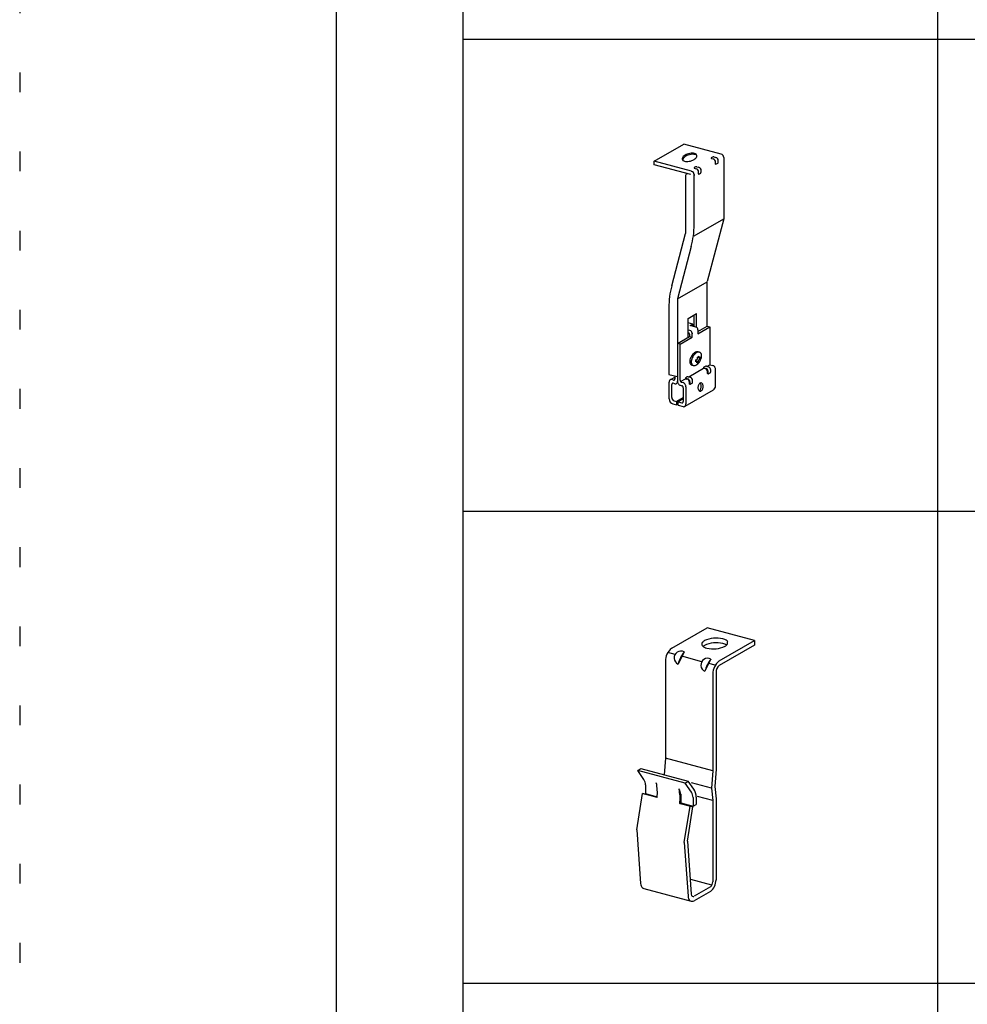
# Model space of a CAD drawing. Extents: x -57 to 354, y -38 to 248.
# Drawn here: x -57 to -27, y 186 to 217 of the extents above; entities that cross this region are included whole.
import ezdxf

# ---------------------------------------------------------------- set-up
doc = ezdxf.new("R2010")
doc.units = 0
doc.header["$MEASUREMENT"] = 0
doc.linetypes.add('DOT', pattern=[2.5, 0.625, -1.875])
for name, color, linetype in [('_1-1_中線', 7, 'CONTINUOUS'), ('_F-3_太線２', 7, 'CONTINUOUS'), ('ADD_LINE', 7, 'CONTINUOUS')]:
    doc.layers.add(name, color=color, linetype=linetype)

msp = doc.modelspace()

# ---------------------------------------------------------------- linework, layer by layer
at = {"layer": '_1-1_中線', "color": 7, "linetype": 'Continuous'}
for p, q in [((-36.451, 212.692), (-35.513, 213.234)), ((-34.33, 212.916), (-35.513, 213.234)), ((-35.559, 212.798), (-35.564, 212.776)), ((-35.564, 212.776), (-35.562, 212.755)), ((-35.562, 212.755), (-35.553, 212.736)), ((-35.547, 212.82), (-35.559, 212.798)), ((-35.528, 212.843), (-35.547, 212.82)), ((-35.536, 212.768), (-35.542, 212.746)), ((-35.522, 212.791), (-35.536, 212.768)), ((-35.503, 212.865), (-35.528, 212.843)), ((-35.503, 212.813), (-35.522, 212.791)), ((-35.474, 212.885), (-35.503, 212.865)), ((-35.477, 212.835), (-35.503, 212.813)), ((-35.446, 212.855), (-35.477, 212.835)), ((-35.439, 212.903), (-35.474, 212.885)), ((-35.412, 212.872), (-35.446, 212.855)), ((-35.402, 212.919), (-35.439, 212.903)), ((-35.374, 212.888), (-35.412, 212.872)), ((-35.363, 212.931), (-35.402, 212.919)), ((-35.334, 212.899), (-35.374, 212.888)), ((-35.322, 212.94), (-35.363, 212.931)), ((-35.294, 212.908), (-35.334, 212.899)), ((-35.282, 212.946), (-35.322, 212.94)), ((-35.254, 212.912), (-35.294, 212.908)), ((-35.243, 212.947), (-35.282, 212.946)), ((-35.216, 212.913), (-35.254, 212.912)), ((-35.207, 212.944), (-35.243, 212.947)), ((-35.18, 212.909), (-35.216, 212.913)), ((-35.175, 212.938), (-35.207, 212.944)), ((-35.19, 212.748), (-35.16, 212.768)), ((-35.149, 212.902), (-35.18, 212.909)), ((-35.148, 212.927), (-35.175, 212.938)), ((-35.16, 212.768), (-35.136, 212.79)), ((-35.122, 212.891), (-35.149, 212.902)), ((-35.126, 212.914), (-35.148, 212.927)), ((-35.136, 212.79), (-35.117, 212.812)), ((-35.111, 212.897), (-35.126, 212.914)), ((-35.101, 212.877), (-35.122, 212.891)), ((-35.117, 212.812), (-35.105, 212.835)), ((-35.102, 212.878), (-35.111, 212.897)), ((-35.105, 212.835), (-35.1, 212.857)), ((-35.1, 212.857), (-35.102, 212.878)), ((-34.603, 212.826), (-34.644, 212.803)), ((-34.641, 212.783), (-34.586, 212.768)), ((-34.562, 212.832), (-34.504, 212.816)), ((-34.249, 212.812), (-34.249, 210.878)), ((-36.451, 212.584), (-36.451, 212.692)), ((-35.268, 212.375), (-36.451, 212.692)), ((-35.288, 212.272), (-36.451, 212.584)), ((-35.553, 212.736), (-35.538, 212.719)), ((-35.542, 212.746), (-35.541, 212.724)), ((-35.541, 212.724), (-35.541, 212.722)), ((-35.538, 212.719), (-35.516, 212.705)), ((-35.516, 212.705), (-35.488, 212.695)), ((-35.488, 212.695), (-35.456, 212.689)), ((-35.456, 212.689), (-35.42, 212.686)), ((-35.42, 212.686), (-35.382, 212.687)), ((-35.382, 212.687), (-35.341, 212.692)), ((-35.341, 212.692), (-35.301, 212.701)), ((-35.301, 212.701), (-35.261, 212.714)), ((-35.261, 212.714), (-35.224, 212.729)), ((-35.224, 212.729), (-35.19, 212.748)), ((-35.143, 212.515), (-35.184, 212.491)), ((-35.181, 212.471), (-35.126, 212.457)), ((-35.102, 212.52), (-35.043, 212.504)), ((-34.506, 212.606), (-34.506, 212.664)), ((-34.45, 212.619), (-34.49, 212.596)), ((-34.423, 212.666), (-34.423, 212.711)), ((-35.459, 212.243), (-35.459, 210.409)), ((-35.187, 212.27), (-35.187, 212.245)), ((-35.187, 210.687), (-35.187, 212.27)), ((-35.046, 212.294), (-35.046, 212.352)), ((-34.99, 212.307), (-35.03, 212.285)), ((-34.963, 212.354), (-34.963, 212.4)), ((-35.187, 210.336), (-34.249, 210.878)), ((-34.249, 210.878), (-34.774, 208.89)), ((-35.894, 208.76), (-35.459, 210.409)), ((-35.277, 209.996), (-35.712, 208.347)), ((-35.712, 208.347), (-34.774, 208.889)), ((-34.774, 207.481), (-34.774, 208.889)), ((-35.712, 208.347), (-35.712, 205.748)), ((-35.984, 208.069), (-35.984, 205.962)), ((-35.374, 207.73), (-35.112, 207.882)), ((-35.196, 207.833), (-35.196, 207.472)), ((-35.112, 207.447), (-35.112, 207.882)), ((-35.374, 207.134), (-35.374, 207.73)), ((-35.228, 207.548), (-35.374, 207.587)), ((-35.308, 207.502), (-35.228, 207.548)), ((-35.13, 207.454), (-35.308, 207.502)), ((-35.228, 207.548), (-35.228, 207.48)), ((-35.066, 207.313), (-34.774, 207.481)), ((-34.774, 207.481), (-34.69, 207.458)), ((-35.712, 206.939), (-35.337, 207.156)), ((-35.317, 207.346), (-35.374, 207.361)), ((-35.369, 207.273), (-35.374, 207.274)), ((-35.337, 207.231), (-35.337, 207.156)), ((-35.337, 207.156), (-35.253, 207.134)), ((-35.253, 207.262), (-35.253, 207.242)), ((-35.253, 207.134), (-35.253, 207.262)), ((-35.066, 207.242), (-34.69, 207.458)), ((-35.066, 207.37), (-35.066, 207.242)), ((-34.69, 207.458), (-34.69, 206.267)), ((-35.628, 206.917), (-35.712, 206.939)), ((-35.628, 206.917), (-35.253, 207.134)), ((-35.628, 205.78), (-35.628, 206.917)), ((-35.273, 206.534), (-35.292, 206.499)), ((-35.251, 206.568), (-35.273, 206.534)), ((-35.226, 206.598), (-35.251, 206.568)), ((-35.209, 206.552), (-35.231, 206.518)), ((-35.199, 206.625), (-35.226, 206.598)), ((-35.185, 206.583), (-35.209, 206.552)), ((-35.17, 206.646), (-35.199, 206.625)), ((-35.158, 206.61), (-35.185, 206.583)), ((-35.142, 206.662), (-35.17, 206.646)), ((-35.13, 206.632), (-35.158, 206.61)), ((-35.114, 206.672), (-35.142, 206.662)), ((-35.101, 206.648), (-35.13, 206.632)), ((-35.087, 206.675), (-35.114, 206.672)), ((-35.073, 206.659), (-35.101, 206.648)), ((-35.062, 206.672), (-35.087, 206.675)), ((-35.046, 206.663), (-35.073, 206.659)), ((-35.062, 206.672), (-35.018, 206.66)), ((-35.058, 206.518), (-35.039, 206.532)), ((-35.021, 206.661), (-35.046, 206.663)), ((-35.038, 206.511), (-35.039, 206.532)), ((-34.999, 206.652), (-35.021, 206.661)), ((-34.981, 206.638), (-34.999, 206.652)), ((-34.967, 206.617), (-34.981, 206.638)), ((-34.957, 206.592), (-34.967, 206.617)), ((-34.952, 206.562), (-34.957, 206.592)), ((-34.952, 206.529), (-34.952, 206.562)), ((-35.317, 206.425), (-35.323, 206.39)), ((-35.323, 206.39), (-35.323, 206.356)), ((-35.323, 206.356), (-35.319, 206.326)), ((-35.319, 206.326), (-35.31, 206.3)), ((-35.307, 206.462), (-35.317, 206.425)), ((-35.31, 206.3), (-35.296, 206.279)), ((-35.292, 206.499), (-35.307, 206.462)), ((-35.296, 206.279), (-35.278, 206.264)), ((-35.274, 206.409), (-35.279, 206.374)), ((-35.279, 206.374), (-35.279, 206.341)), ((-35.279, 206.341), (-35.274, 206.311)), ((-35.278, 206.264), (-35.256, 206.254)), ((-35.264, 206.446), (-35.274, 206.409)), ((-35.274, 206.311), (-35.264, 206.285)), ((-35.25, 206.483), (-35.264, 206.446)), ((-35.264, 206.285), (-35.25, 206.265)), ((-35.256, 206.254), (-35.212, 206.243)), ((-35.231, 206.518), (-35.25, 206.483)), ((-35.25, 206.265), (-35.231, 206.25)), ((-35.231, 206.25), (-35.209, 206.242)), ((-35.209, 206.242), (-35.185, 206.24)), ((-35.185, 206.24), (-35.158, 206.244)), ((-35.158, 206.244), (-35.13, 206.254)), ((-35.136, 206.361), (-35.133, 206.394)), ((-35.136, 206.361), (-35.108, 206.378)), ((-35.133, 206.394), (-35.132, 206.418)), ((-35.132, 206.418), (-35.103, 206.434)), ((-35.13, 206.254), (-35.101, 206.271)), ((-35.108, 206.378), (-35.089, 206.389)), ((-35.103, 206.434), (-35.085, 206.446)), ((-35.101, 206.271), (-35.073, 206.293)), ((-35.1, 206.328), (-35.094, 206.357)), ((-35.1, 206.328), (-35.072, 206.346)), ((-35.094, 206.357), (-35.089, 206.389)), ((-35.089, 206.389), (-35.089, 206.389)), ((-35.085, 206.5), (-35.058, 206.518)), ((-35.085, 206.479), (-35.085, 206.5)), ((-35.085, 206.446), (-35.085, 206.479)), ((-35.073, 206.293), (-35.046, 206.32)), ((-35.072, 206.346), (-35.052, 206.359)), ((-35.052, 206.359), (-35.046, 206.389)), ((-35.046, 206.389), (-35.042, 206.421)), ((-35.046, 206.32), (-35.021, 206.351)), ((-35.042, 206.421), (-35.018, 206.44)), ((-35.042, 206.421), (-35.042, 206.421)), ((-35.038, 206.478), (-35.038, 206.511)), ((-35.038, 206.478), (-35.014, 206.497)), ((-35.021, 206.351), (-34.999, 206.384)), ((-35.018, 206.44), (-34.996, 206.458)), ((-35.014, 206.497), (-34.993, 206.515)), ((-34.999, 206.384), (-34.981, 206.42)), ((-34.996, 206.458), (-34.994, 206.46)), ((-34.994, 206.46), (-34.991, 206.493)), ((-34.993, 206.515), (-34.991, 206.517)), ((-34.991, 206.493), (-34.991, 206.517)), ((-34.981, 206.42), (-34.967, 206.457)), ((-34.967, 206.457), (-34.957, 206.494)), ((-34.957, 206.494), (-34.952, 206.529)), ((-34.786, 206.212), (-34.69, 206.267)), ((-34.69, 206.267), (-34.591, 206.241)), ((-34.577, 206.235), (-34.591, 206.241)), ((-34.562, 206.226), (-34.577, 206.235)), ((-34.549, 206.215), (-34.562, 206.226)), ((-35.984, 205.962), (-35.712, 205.89)), ((-35.796, 205.912), (-35.796, 205.825)), ((-35.358, 205.882), (-34.887, 206.154)), ((-34.887, 206.176), (-34.887, 206.154)), ((-34.887, 206.154), (-34.841, 206.142)), ((-34.841, 206.21), (-34.882, 206.186)), ((-34.879, 206.167), (-34.824, 206.152)), ((-34.8, 206.215), (-34.742, 206.2)), ((-34.761, 205.986), (-34.761, 206.037)), ((-34.732, 205.979), (-34.75, 205.976)), ((-34.744, 205.989), (-34.744, 206.047)), ((-34.689, 206.003), (-34.728, 205.98)), ((-34.661, 206.05), (-34.661, 206.095)), ((-34.537, 206.201), (-34.549, 206.215)), ((-34.527, 206.185), (-34.537, 206.201)), ((-34.519, 206.167), (-34.527, 206.185)), ((-34.512, 206.148), (-34.519, 206.167)), ((-34.509, 206.129), (-34.512, 206.148)), ((-34.507, 206.11), (-34.509, 206.129)), ((-34.507, 205.603), (-34.507, 206.11)), ((-35.978, 205.73), (-35.979, 205.711)), ((-35.979, 205.186), (-35.979, 205.711)), ((-35.974, 205.747), (-35.978, 205.73)), ((-35.968, 205.762), (-35.974, 205.747)), ((-35.959, 205.776), (-35.968, 205.762)), ((-35.949, 205.786), (-35.959, 205.776)), ((-35.937, 205.794), (-35.949, 205.786)), ((-35.941, 205.792), (-35.796, 205.876)), ((-35.924, 205.798), (-35.937, 205.794)), ((-35.91, 205.799), (-35.924, 205.798)), ((-35.895, 205.797), (-35.91, 205.799)), ((-35.838, 205.782), (-35.895, 205.797)), ((-35.893, 205.653), (-35.895, 205.644)), ((-35.895, 205.644), (-35.895, 205.64)), ((-35.895, 205.23), (-35.895, 205.64)), ((-35.89, 205.66), (-35.893, 205.653)), ((-35.885, 205.667), (-35.89, 205.66)), ((-35.88, 205.672), (-35.885, 205.667)), ((-35.874, 205.676), (-35.88, 205.672)), ((-35.868, 205.678), (-35.874, 205.676)), ((-35.861, 205.679), (-35.868, 205.678)), ((-35.853, 205.678), (-35.861, 205.679)), ((-35.796, 205.662), (-35.853, 205.678)), ((-35.838, 205.782), (-35.83, 205.781)), ((-35.83, 205.781), (-35.823, 205.781)), ((-35.823, 205.781), (-35.817, 205.783)), ((-35.817, 205.783), (-35.811, 205.787)), ((-35.811, 205.787), (-35.806, 205.792)), ((-35.806, 205.792), (-35.801, 205.799)), ((-35.801, 205.799), (-35.798, 205.807)), ((-35.798, 205.807), (-35.796, 205.815)), ((-35.796, 205.815), (-35.796, 205.825)), ((-35.796, 205.662), (-35.781, 205.66)), ((-35.781, 205.66), (-35.767, 205.661)), ((-35.767, 205.661), (-35.754, 205.665)), ((-35.754, 205.665), (-35.742, 205.673)), ((-35.742, 205.673), (-35.732, 205.684)), ((-35.732, 205.684), (-35.723, 205.697)), ((-35.723, 205.697), (-35.717, 205.712)), ((-35.717, 205.712), (-35.713, 205.73)), ((-35.713, 205.73), (-35.712, 205.748)), ((-35.712, 205.748), (-35.711, 205.729)), ((-35.711, 205.729), (-35.707, 205.71)), ((-35.707, 205.71), (-35.701, 205.691)), ((-35.701, 205.691), (-35.692, 205.673)), ((-35.692, 205.673), (-35.682, 205.657)), ((-35.682, 205.657), (-35.67, 205.643)), ((-35.67, 205.643), (-35.657, 205.632)), ((-35.657, 205.632), (-35.643, 205.623)), ((-35.643, 205.623), (-35.628, 205.617)), ((-35.628, 205.78), (-35.628, 205.77)), ((-35.628, 205.77), (-35.626, 205.761)), ((-35.628, 205.617), (-35.571, 205.602)), ((-35.626, 205.761), (-35.623, 205.751)), ((-35.623, 205.751), (-35.619, 205.742)), ((-35.619, 205.742), (-35.613, 205.734)), ((-35.613, 205.734), (-35.458, 205.824)), ((-35.613, 205.734), (-35.607, 205.727)), ((-35.607, 205.727), (-35.601, 205.722)), ((-35.601, 205.722), (-35.594, 205.717)), ((-35.594, 205.717), (-35.587, 205.714)), ((-35.587, 205.714), (-35.529, 205.699)), ((-35.564, 205.599), (-35.571, 205.602)), ((-35.557, 205.595), (-35.564, 205.599)), ((-35.514, 205.693), (-35.529, 205.699)), ((-35.5, 205.685), (-35.514, 205.693)), ((-35.487, 205.673), (-35.5, 205.685)), ((-35.475, 205.659), (-35.487, 205.673)), ((-35.465, 205.643), (-35.475, 205.659)), ((-35.457, 205.625), (-35.465, 205.643)), ((-35.458, 205.846), (-35.458, 205.824)), ((-35.458, 205.824), (-35.412, 205.812)), ((-35.45, 205.607), (-35.457, 205.625)), ((-35.413, 205.88), (-35.453, 205.856)), ((-35.451, 205.837), (-35.396, 205.822)), ((-35.447, 205.587), (-35.45, 205.607)), ((-35.372, 205.885), (-35.313, 205.87)), ((-35.332, 205.656), (-35.332, 205.707)), ((-35.304, 205.649), (-35.322, 205.646)), ((-35.316, 205.659), (-35.316, 205.717)), ((-35.26, 205.673), (-35.3, 205.65)), ((-35.233, 205.72), (-35.233, 205.765)), ((-35.05, 205.618), (-35.058, 205.597)), ((-35.041, 205.637), (-35.05, 205.618)), ((-35.03, 205.654), (-35.041, 205.637)), ((-35.017, 205.668), (-35.03, 205.654)), ((-35.003, 205.678), (-35.017, 205.668)), ((-34.989, 205.686), (-35.003, 205.678)), ((-34.993, 205.674), (-35.001, 205.68)), ((-34.982, 205.662), (-34.993, 205.674)), ((-34.975, 205.689), (-34.989, 205.686)), ((-34.974, 205.646), (-34.982, 205.662)), ((-34.96, 205.689), (-34.975, 205.689)), ((-34.967, 205.628), (-34.974, 205.646)), ((-34.963, 205.608), (-34.967, 205.628)), ((-34.961, 205.587), (-34.963, 205.608)), ((-34.947, 205.684), (-34.96, 205.689)), ((-34.934, 205.676), (-34.947, 205.684)), ((-34.923, 205.664), (-34.934, 205.676)), ((-34.914, 205.65), (-34.923, 205.664)), ((-34.907, 205.632), (-34.914, 205.65)), ((-34.902, 205.612), (-34.907, 205.632)), ((-34.9, 205.591), (-34.902, 205.612)), ((-35.55, 205.589), (-35.557, 205.595)), ((-35.544, 205.582), (-35.55, 205.589)), ((-35.539, 205.574), (-35.544, 205.582)), ((-35.535, 205.565), (-35.539, 205.574)), ((-35.532, 205.556), (-35.535, 205.565)), ((-35.53, 205.546), (-35.532, 205.556)), ((-35.529, 205.537), (-35.53, 205.546)), ((-35.529, 205.537), (-35.529, 205.103)), ((-34.589, 205.463), (-35.483, 204.946)), ((-35.445, 205.568), (-35.447, 205.587)), ((-35.445, 205.568), (-35.445, 205.027)), ((-35.063, 205.575), (-35.066, 205.552)), ((-35.066, 205.552), (-35.066, 205.53)), ((-35.066, 205.53), (-35.063, 205.509)), ((-35.058, 205.597), (-35.063, 205.575)), ((-35.063, 205.509), (-35.059, 205.489)), ((-35.059, 205.489), (-35.052, 205.472)), ((-35.052, 205.472), (-35.042, 205.457)), ((-35.042, 205.457), (-35.031, 205.445)), ((-35.031, 205.445), (-35.019, 205.437)), ((-35.026, 205.441), (-35.012, 205.451)), ((-35.019, 205.437), (-35.005, 205.433)), ((-35.012, 205.451), (-34.999, 205.465)), ((-35.005, 205.433), (-34.991, 205.432)), ((-34.999, 205.465), (-34.988, 205.481)), ((-34.991, 205.432), (-34.977, 205.435)), ((-34.988, 205.481), (-34.978, 205.5)), ((-34.978, 205.5), (-34.97, 205.52)), ((-34.977, 205.435), (-34.962, 205.443)), ((-34.97, 205.52), (-34.965, 205.542)), ((-34.965, 205.542), (-34.961, 205.565)), ((-34.962, 205.443), (-34.949, 205.453)), ((-34.961, 205.565), (-34.961, 205.587)), ((-34.949, 205.453), (-34.936, 205.467)), ((-34.936, 205.467), (-34.925, 205.484)), ((-34.925, 205.484), (-34.915, 205.504)), ((-34.915, 205.504), (-34.908, 205.524)), ((-34.908, 205.524), (-34.903, 205.546)), ((-34.903, 205.546), (-34.9, 205.569)), ((-34.9, 205.569), (-34.9, 205.591)), ((-35.858, 205.029), (-35.734, 204.996)), ((-35.815, 205.126), (-35.734, 205.104)), ((-35.529, 205.222), (-35.734, 205.104)), ((-35.734, 204.996), (-35.734, 205.104)), ((-35.69, 205.021), (-35.734, 204.996)), ((-35.529, 205.186), (-35.69, 205.092)), ((-35.69, 205.092), (-35.571, 205.06)), ((-35.69, 204.984), (-35.69, 205.092)), ((-35.69, 204.984), (-35.529, 204.941)), ((-35.571, 205.06), (-35.564, 205.059)), ((-35.564, 205.059), (-35.557, 205.06)), ((-35.557, 205.06), (-35.55, 205.062)), ((-35.55, 205.062), (-35.544, 205.066)), ((-35.544, 205.066), (-35.539, 205.071)), ((-35.539, 205.071), (-35.535, 205.078)), ((-35.535, 205.078), (-35.532, 205.086)), ((-35.532, 205.086), (-35.53, 205.094)), ((-35.53, 205.094), (-35.529, 205.103)), ((-35.465, 204.962), (-35.457, 204.976)), ((-35.457, 204.976), (-35.45, 204.991)), ((-35.45, 204.991), (-35.447, 205.008)), ((-35.447, 205.008), (-35.445, 205.027)), ((-35.529, 204.941), (-35.514, 204.939)), ((-35.514, 204.939), (-35.5, 204.94)), ((-35.5, 204.94), (-35.487, 204.944)), ((-35.487, 204.944), (-35.475, 204.952)), ((-35.475, 204.952), (-35.465, 204.962)), ((-35.893, 197.311), (-34.779, 197.955)), ((-33.279, 197.553), (-34.779, 197.955)), ((-34.394, 196.909), (-33.279, 197.553)), ((-33.279, 197.553), (-33.279, 197.403)), ((-33.279, 197.403), (-34.394, 196.759)), ((-36.096, 196.894), (-36.096, 193.834)), ((-35.79, 197.112), (-36.018, 197.173)), ((-35.505, 197.194), (-35.692, 196.808)), ((-34.942, 196.885), (-35.573, 197.054)), ((-34.657, 196.967), (-34.844, 196.581)), ((-34.518, 196.771), (-34.725, 196.827)), ((-34.596, 196.503), (-34.596, 193.432)), ((-34.495, 196.556), (-34.495, 193.491)), ((-36.096, 193.834), (-36.134, 193.314)), ((-34.596, 193.432), (-36.096, 193.834)), ((-36.969, 193.447), (-36.875, 193.512)), ((-36.875, 193.512), (-35.375, 193.111)), ((-34.495, 193.491), (-34.535, 192.942)), ((-35.468, 193.043), (-36.97, 193.445)), ((-36.773, 193.164), (-36.967, 193.444)), ((-34.596, 193.432), (-34.637, 192.884)), ((-36.719, 192.993), (-36.719, 192.718)), ((-35.47, 193.045), (-35.375, 193.111)), ((-35.273, 192.762), (-35.468, 193.043)), ((-35.2, 192.859), (-35.375, 193.111)), ((-34.637, 192.884), (-35.273, 193.054)), ((-34.637, 192.884), (-34.596, 192.495)), ((-34.535, 192.942), (-34.495, 192.553)), ((-36.998, 191.571), (-36.815, 192.718)), ((-36.815, 192.718), (-36.816, 192.718)), ((-36.816, 192.718), (-36.722, 192.703)), ((-36.359, 192.595), (-36.815, 192.718)), ((-36.722, 192.703), (-36.357, 192.605)), ((-36.719, 192.718), (-36.356, 192.62)), ((-35.611, 192.696), (-35.611, 192.421)), ((-35.22, 192.591), (-35.22, 192.316)), ((-35.12, 192.602), (-35.12, 192.373)), ((-34.596, 192.495), (-35.075, 192.623)), ((-34.495, 192.553), (-34.495, 191.748)), ((-35.641, 192.403), (-35.642, 192.403)), ((-35.642, 192.403), (-35.548, 192.388)), ((-35.317, 192.316), (-35.641, 192.403)), ((-35.611, 192.421), (-35.219, 192.316)), ((-35.548, 192.388), (-35.222, 192.301)), ((-35.498, 191.169), (-35.316, 192.316)), ((-35.395, 191.21), (-35.222, 192.301)), ((-35.316, 192.316), (-35.317, 192.316)), ((-35.317, 192.316), (-35.222, 192.301)), ((-35.22, 192.316), (-35.12, 192.373)), ((-34.596, 192.495), (-34.596, 189.926)), ((-34.495, 191.748), (-34.495, 189.988)), ((-36.998, 191.571), (-36.879, 189.88)), ((-35.498, 191.169), (-35.379, 189.478)), ((-35.395, 191.21), (-35.278, 189.536)), ((-34.626, 189.825), (-35.289, 190.003)), ((-34.672, 189.773), (-35.184, 189.478)), ((-36.778, 189.722), (-35.278, 189.32)), ((-34.672, 189.623), (-35.184, 189.328))]:
    msp.add_line(p, q, dxfattribs=at)
for centre, radius, start, end in [((-34.638, 212.793), 0.0108, 120, 255), ((-34.576, 212.779), 0.0541, 75, 120), ((-34.614, 212.664), 0.108, 0, 75), ((-34.532, 212.711), 0.108, 0, 75), ((-34.358, 212.812), 0.108, 0, 75), ((-35.178, 212.482), 0.0108, 120, 255), ((-35.116, 212.468), 0.0541, 75, 120), ((-35.154, 212.352), 0.108, 0, 75), ((-35.071, 212.4), 0.108, 0, 75), ((-34.495, 212.606), 0.0108, 180, 300), ((-34.478, 212.666), 0.0541, 300, 0), ((-35.401, 212.241), 0.0576, 65.1576, 181.6058), ((-35.296, 212.27), 0.108, 0, 75), ((-35.035, 212.294), 0.0108, 180, 300), ((-35.017, 212.354), 0.0541, 300, 0), ((-37.895, 210.687), 2.708, 345.2189, 0), ((-33.276, 208.069), 2.708, 165.2189, 180), ((-35.38, 207.231), 0.0433, 0, 75), ((-35.34, 207.262), 0.0866, 0, 75), ((-35.152, 207.37), 0.0866, 0, 75), ((-34.877, 206.177), 0.0108, 120, 255), ((-34.814, 206.163), 0.0541, 75, 120), ((-34.869, 206.037), 0.108, 0, 75), ((-34.853, 206.047), 0.108, 0, 75), ((-34.75, 205.986), 0.0108, 180, 268.7822), ((-34.733, 205.989), 0.0108, 180, 300), ((-34.77, 206.095), 0.108, 0, 75), ((-34.716, 206.05), 0.0541, 300, 0), ((-35.448, 205.847), 0.0108, 120, 255), ((-35.386, 205.833), 0.0541, 75, 120), ((-35.44, 205.707), 0.108, 0, 75), ((-35.424, 205.717), 0.108, 0, 75), ((-35.321, 205.656), 0.0108, 180, 268.7822), ((-35.305, 205.659), 0.0108, 180, 300), ((-35.341, 205.765), 0.108, 0, 75), ((-35.287, 205.72), 0.0541, 300, 0), ((-34.67, 205.603), 0.162, 300, 0), ((-35.816, 205.186), 0.162, 180, 255), ((-35.787, 205.23), 0.108, 180, 255), ((-34.765, 197.37), 0.203, 118.3089, 144.43), ((-34.488, 196.755), 0.877, 76.4174, 115.1932), ((-34.356, 197.268), 0.347, 53.0276, 77.7603), ((-34.202, 197.492), 0.0766, 8.2964, 44.5692), ((-35.577, 196.9), 0.519, 127.5479, 180.6153), ((-35.604, 197.004), 0.215, 62.2736, 245.8895), ((-34.857, 197.436), 0.09, 144.9522, 190.6347), ((-34.817, 197.486), 0.144, 207.2062, 227.4596), ((-34.724, 197.597), 0.289, 228.8129, 257.0195), ((-34.765, 197.22), 0.203, 118.3089, 132.5524), ((-34.488, 196.605), 0.877, 76.4174, 115.1932), ((-34.583, 198.168), 0.877, 256.4174, 295.1932), ((-34.356, 197.118), 0.347, 56.5246, 77.7603), ((-34.287, 197.524), 0.17, 297.323, 336.8889), ((-34.231, 197.493), 0.105, 340.4875, 5.3373), ((-34.724, 196.576), 0.996, 141.6476, 166.5156), ((-34.757, 196.777), 0.215, 62.2736, 245.8895), ((-33.876, 196.349), 0.996, 141.6476, 166.5156), ((-34.077, 196.498), 0.519, 127.5479, 180.6153), ((-34.236, 196.554), 0.259, 127.5479, 180.6153), ((-37.019, 192.993), 0.3, 0, 34.771), ((-37.722, 192.76), 1.374, 353.105, 12.588), ((-35.911, 192.696), 0.3, 0, 34.771), ((-37.005, 192.568), 1.374, 353.105, 12.588), ((-35.57, 192.602), 0.45, 0, 34.771), ((-35.52, 192.591), 0.3, 0, 34.771), ((-36.066, 192.477), 0.526, 350.2412, 351.8861), ((-36.685, 189.883), 0.194, 181.0369, 230.1775), ((-36.742, 189.856), 0.139, 241.0955, 255), ((-34.95, 189.984), 0.455, 307.5923, 0.5709), ((-34.791, 189.928), 0.195, 307.5923, 0.5709), ((-35.185, 189.481), 0.194, 181.0369, 230.1775), ((-35.195, 189.538), 0.0831, 181.0369, 230.1775), ((-35.219, 189.526), 0.0595, 241.0955, 294.8109), ((-35.242, 189.454), 0.139, 241.0955, 294.8109)]:
    msp.add_arc(centre, radius, start, end, dxfattribs=at)
at = {"layer": '_F-3_太線２', "color": 3, "linetype": 'Continuous'}
for p, q in [((-46.5, 237.5), (-46.5, -27.5)), ((-42.5, 231.5), (-42.5, 126.866)), ((-42.5, 216.546), (146.5, 216.546)), ((-42.5, 201.637), (146.5, 201.637)), ((-42.5, 186.729), (146.5, 186.729))]:
    msp.add_line(p, q, dxfattribs=at)
at = {"layer": '_F-3_太線２', "color": 4, "linetype": 'Continuous'}
msp.add_line((-27.5, 231.5), (-27.5, 142.003), dxfattribs=at)
at = {"layer": 'ADD_LINE', "color": 9, "linetype": 'DOT'}
msp.add_line((-56.5, 248), (-56.5, -38), dxfattribs=at)

doc.saveas('drawing.dxf')
